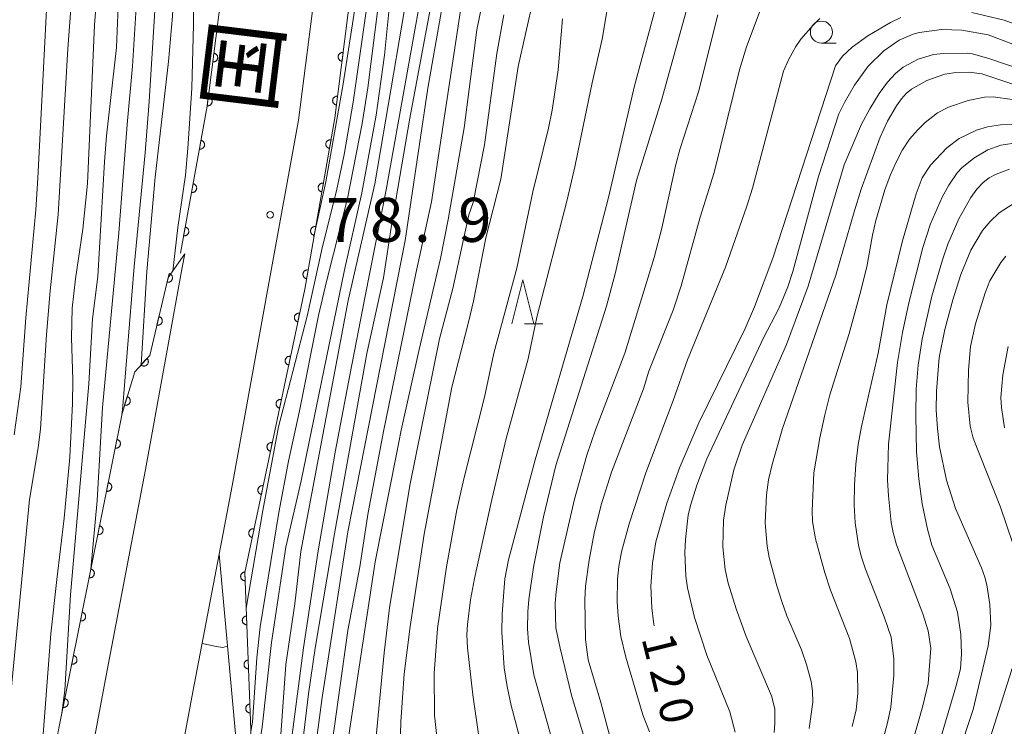
# Model space of a CAD drawing. Units: millimetres. Extents: x -80000 to -78000, y 28835 to 30000.
# Drawn here: x -78977 to -78865, y 29452 to 29532 of the extents above; entities that cross this region are included whole.
import ezdxf

# ---------------------------------------------------------------- set-up
doc = ezdxf.new("R2010")
doc.units = ezdxf.units.MM
for name, color, linetype, lineweight in [('210100_道路縁（街区線）', 7, 'Continuous', 15), ('611000_被覆(直)', 7, 'Continuous', 20), ('611012_被覆(下)', 7, 'Continuous', 9), ('633100_広葉樹林', 7, 'Continuous', 9), ('633200_針葉樹林', 7, 'Continuous', 9), ('710100_等高線（計曲線）', 7, 'Continuous', 20), ('710200_等高線（主曲線）', 7, 'Continuous', 9), ('731100_標石を有しない標高点', 7, 'Continuous', 20), ('731207_図化機測定による標高点（注記）', 7, 'Continuous', 20)]:
    doc.layers.add(name, color=color, linetype=linetype, lineweight=lineweight)
doc.layers.add('710107_等高線（計曲線）（注記）', color=7, linetype='Continuous')
doc.layers.add('812100_道路の路線名', color=7, linetype='Continuous')
doc.styles.add('Style-Kanji', font='txt')
doc.styles.add('Style-WORKING', font='txt')

msp = doc.modelspace()

# ---------------------------------------------------------------- linework, layer by layer
at = {"layer": '210100_道路縁（街区線）', "flags": 128}
msp.add_lwpolyline([(-78959.59, 29445.14), (-78957.53, 29456.1), (-78954.56, 29471.71)], dxfattribs=at)
at = {"layer": '611000_被覆(直)', "flags": 128}
for points in [[(-78926.27, 29658.14), (-78926.28, 29653.85), (-78925.99, 29640.19), (-78926, 29624.79), (-78931.09, 29594.13), (-78933.26, 29590.89), (-78935.3, 29572.81), (-78933.65, 29568.81), (-78936.84, 29542.48), (-78939.19, 29538.87), (-78941.42, 29521.23), (-78944.84, 29501.78), (-78951.63, 29469.66), (-78950.87, 29449.83)], [(-78958.94, 29505.88), (-78955.91, 29522.55), (-78953.96, 29538.02), (-78950.82, 29561.45), (-78948.85, 29581.68), (-78945.47, 29608.32), (-78942.31, 29638.31), (-78941.18, 29649.66)], [(-78955.153, 29528.559), (-78955.278, 29527.567)], [(-78955.278, 29527.567), (-78955.234, 29527.564), (-78955.19, 29527.564), (-78955.147, 29527.568), (-78955.104, 29527.576), (-78955.062, 29527.587), (-78955.021, 29527.602), (-78954.982, 29527.621), (-78954.944, 29527.643), (-78954.908, 29527.668), (-78954.875, 29527.697), (-78954.844, 29527.727), (-78954.817, 29527.761), (-78954.792, 29527.797), (-78954.77, 29527.835), (-78954.752, 29527.875), (-78954.738, 29527.915), (-78954.726, 29527.957), (-78954.719, 29528.001), (-78954.715, 29528.045), (-78954.716, 29528.088), (-78954.72, 29528.131), (-78954.727, 29528.174), (-78954.739, 29528.216), (-78954.754, 29528.257), (-78954.772, 29528.297), (-78954.795, 29528.334), (-78954.82, 29528.37), (-78954.849, 29528.403), (-78954.879, 29528.434), (-78954.913, 29528.462), (-78954.949, 29528.486), (-78954.987, 29528.508), (-78955.027, 29528.526), (-78955.067, 29528.54), (-78955.109, 29528.552), (-78955.153, 29528.559)], [(-78940.484, 29528.635), (-78940.528, 29528.639), (-78940.571, 29528.638), (-78940.614, 29528.635), (-78940.657, 29528.627), (-78940.699, 29528.615), (-78940.74, 29528.6), (-78940.78, 29528.582), (-78940.817, 29528.56), (-78940.853, 29528.535), (-78940.886, 29528.506), (-78940.917, 29528.476), (-78940.945, 29528.442), (-78940.969, 29528.406), (-78940.991, 29528.368), (-78941.01, 29528.328), (-78941.024, 29528.287), (-78941.035, 29528.246), (-78941.043, 29528.202), (-78941.046, 29528.158), (-78941.046, 29528.115), (-78941.042, 29528.072), (-78941.034, 29528.029), (-78941.022, 29527.987), (-78941.007, 29527.946), (-78940.989, 29527.906), (-78940.967, 29527.869), (-78940.942, 29527.833), (-78940.913, 29527.8), (-78940.883, 29527.769), (-78940.849, 29527.741), (-78940.813, 29527.716), (-78940.775, 29527.695), (-78940.735, 29527.676), (-78940.695, 29527.662), (-78940.653, 29527.651), (-78940.609, 29527.643)], [(-78940.609, 29527.643), (-78940.484, 29528.635)], [(-78955.778, 29523.599), (-78955.903, 29522.606)], [(-78955.903, 29522.606), (-78955.859, 29522.603), (-78955.816, 29522.603), (-78955.773, 29522.607), (-78955.729, 29522.615), (-78955.688, 29522.627), (-78955.646, 29522.642), (-78955.607, 29522.66), (-78955.57, 29522.682), (-78955.533, 29522.707), (-78955.501, 29522.736), (-78955.469, 29522.766), (-78955.442, 29522.8), (-78955.417, 29522.836), (-78955.395, 29522.874), (-78955.377, 29522.914), (-78955.363, 29522.955), (-78955.352, 29522.997), (-78955.344, 29523.04), (-78955.341, 29523.084), (-78955.341, 29523.127), (-78955.345, 29523.17), (-78955.353, 29523.213), (-78955.365, 29523.255), (-78955.379, 29523.296), (-78955.398, 29523.336), (-78955.42, 29523.373), (-78955.445, 29523.409), (-78955.474, 29523.442), (-78955.504, 29523.473), (-78955.538, 29523.501), (-78955.574, 29523.526), (-78955.612, 29523.547), (-78955.652, 29523.566), (-78955.693, 29523.58), (-78955.734, 29523.591), (-78955.778, 29523.599)], [(-78941.111, 29523.675), (-78941.155, 29523.678), (-78941.198, 29523.678), (-78941.241, 29523.674), (-78941.284, 29523.667), (-78941.326, 29523.655), (-78941.367, 29523.64), (-78941.407, 29523.622), (-78941.444, 29523.599), (-78941.48, 29523.574), (-78941.513, 29523.545), (-78941.544, 29523.515), (-78941.572, 29523.481), (-78941.597, 29523.445), (-78941.618, 29523.407), (-78941.637, 29523.367), (-78941.651, 29523.327), (-78941.662, 29523.285), (-78941.67, 29523.242), (-78941.673, 29523.198), (-78941.673, 29523.154), (-78941.669, 29523.111), (-78941.661, 29523.068), (-78941.65, 29523.026), (-78941.635, 29522.985), (-78941.616, 29522.946), (-78941.594, 29522.908), (-78941.569, 29522.872), (-78941.54, 29522.839), (-78941.51, 29522.808), (-78941.476, 29522.781), (-78941.44, 29522.756), (-78941.402, 29522.734), (-78941.362, 29522.716), (-78941.322, 29522.702), (-78941.28, 29522.69), (-78941.236, 29522.683)], [(-78941.236, 29522.683), (-78941.111, 29523.675)], [(-78956.615, 29518.67), (-78956.794, 29517.687)], [(-78956.794, 29517.687), (-78956.75, 29517.681), (-78956.707, 29517.679), (-78956.664, 29517.68), (-78956.62, 29517.685), (-78956.578, 29517.695), (-78956.536, 29517.708), (-78956.496, 29517.724), (-78956.457, 29517.744), (-78956.42, 29517.767), (-78956.385, 29517.794), (-78956.353, 29517.823), (-78956.323, 29517.855), (-78956.297, 29517.89), (-78956.273, 29517.926), (-78956.252, 29517.965), (-78956.236, 29518.005), (-78956.222, 29518.046), (-78956.213, 29518.089), (-78956.207, 29518.133), (-78956.205, 29518.176), (-78956.206, 29518.219), (-78956.212, 29518.263), (-78956.221, 29518.305), (-78956.234, 29518.347), (-78956.25, 29518.388), (-78956.27, 29518.426), (-78956.293, 29518.463), (-78956.32, 29518.498), (-78956.349, 29518.531), (-78956.381, 29518.56), (-78956.416, 29518.586), (-78956.452, 29518.61), (-78956.491, 29518.631), (-78956.531, 29518.647), (-78956.572, 29518.661), (-78956.615, 29518.67)], [(-78941.859, 29518.733), (-78941.903, 29518.738), (-78941.946, 29518.74), (-78941.989, 29518.738), (-78942.033, 29518.733), (-78942.075, 29518.723), (-78942.117, 29518.71), (-78942.157, 29518.694), (-78942.196, 29518.673), (-78942.233, 29518.65), (-78942.267, 29518.623), (-78942.3, 29518.594), (-78942.329, 29518.561), (-78942.355, 29518.527), (-78942.379, 29518.49), (-78942.399, 29518.451), (-78942.415, 29518.411), (-78942.429, 29518.37), (-78942.438, 29518.327), (-78942.444, 29518.283), (-78942.445, 29518.24), (-78942.444, 29518.197), (-78942.438, 29518.153), (-78942.428, 29518.111), (-78942.415, 29518.069), (-78942.399, 29518.029), (-78942.379, 29517.99), (-78942.356, 29517.953), (-78942.328, 29517.919), (-78942.299, 29517.886), (-78942.267, 29517.857), (-78942.232, 29517.831), (-78942.196, 29517.807), (-78942.156, 29517.787), (-78942.117, 29517.771), (-78942.075, 29517.757), (-78942.032, 29517.748)], [(-78942.032, 29517.748), (-78941.859, 29518.733)], [(-78957.509, 29513.751), (-78957.688, 29512.767)], [(-78957.688, 29512.767), (-78957.645, 29512.761), (-78957.601, 29512.759), (-78957.558, 29512.761), (-78957.515, 29512.766), (-78957.472, 29512.776), (-78957.43, 29512.788), (-78957.39, 29512.804), (-78957.351, 29512.825), (-78957.314, 29512.847), (-78957.279, 29512.875), (-78957.247, 29512.903), (-78957.217, 29512.936), (-78957.191, 29512.97), (-78957.167, 29513.007), (-78957.147, 29513.046), (-78957.13, 29513.086), (-78957.117, 29513.127), (-78957.107, 29513.17), (-78957.101, 29513.213), (-78957.099, 29513.257), (-78957.1, 29513.3), (-78957.106, 29513.343), (-78957.115, 29513.386), (-78957.128, 29513.428), (-78957.144, 29513.468), (-78957.165, 29513.506), (-78957.187, 29513.544), (-78957.214, 29513.579), (-78957.243, 29513.611), (-78957.275, 29513.64), (-78957.31, 29513.667), (-78957.346, 29513.691), (-78957.385, 29513.711), (-78957.425, 29513.728), (-78957.466, 29513.741), (-78957.509, 29513.751)], [(-78942.725, 29513.808), (-78942.769, 29513.814), (-78942.812, 29513.815), (-78942.855, 29513.814), (-78942.899, 29513.808), (-78942.941, 29513.799), (-78942.983, 29513.786), (-78943.023, 29513.769), (-78943.061, 29513.749), (-78943.099, 29513.726), (-78943.133, 29513.698), (-78943.166, 29513.669), (-78943.195, 29513.637), (-78943.221, 29513.602), (-78943.245, 29513.566), (-78943.265, 29513.527), (-78943.281, 29513.487), (-78943.294, 29513.445), (-78943.304, 29513.402), (-78943.31, 29513.359), (-78943.311, 29513.315), (-78943.31, 29513.272), (-78943.304, 29513.229), (-78943.294, 29513.186), (-78943.281, 29513.145), (-78943.265, 29513.104), (-78943.244, 29513.066), (-78943.222, 29513.028), (-78943.194, 29512.994), (-78943.165, 29512.962), (-78943.133, 29512.933), (-78943.098, 29512.906), (-78943.061, 29512.883), (-78943.022, 29512.862), (-78942.982, 29512.846), (-78942.941, 29512.833), (-78942.898, 29512.823)], [(-78942.898, 29512.823), (-78942.725, 29513.808)], [(-78958.403, 29508.832), (-78958.582, 29507.848)], [(-78958.582, 29507.848), (-78958.539, 29507.842), (-78958.495, 29507.84), (-78958.452, 29507.841), (-78958.409, 29507.847), (-78958.366, 29507.856), (-78958.324, 29507.869), (-78958.284, 29507.885), (-78958.246, 29507.905), (-78958.208, 29507.928), (-78958.173, 29507.955), (-78958.141, 29507.984), (-78958.112, 29508.016), (-78958.085, 29508.051), (-78958.061, 29508.087), (-78958.041, 29508.126), (-78958.024, 29508.166), (-78958.011, 29508.207), (-78958.001, 29508.25), (-78957.995, 29508.294), (-78957.993, 29508.337), (-78957.995, 29508.38), (-78958, 29508.424), (-78958.009, 29508.466), (-78958.022, 29508.508), (-78958.038, 29508.549), (-78958.059, 29508.587), (-78958.081, 29508.625), (-78958.109, 29508.659), (-78958.137, 29508.692), (-78958.17, 29508.721), (-78958.204, 29508.748), (-78958.241, 29508.772), (-78958.28, 29508.792), (-78958.319, 29508.808), (-78958.361, 29508.822), (-78958.403, 29508.832)], [(-78943.591, 29508.884), (-78943.635, 29508.889), (-78943.678, 29508.891), (-78943.721, 29508.889), (-78943.765, 29508.884), (-78943.807, 29508.874), (-78943.849, 29508.861), (-78943.889, 29508.845), (-78943.927, 29508.824), (-78943.965, 29508.801), (-78943.999, 29508.774), (-78944.032, 29508.745), (-78944.061, 29508.713), (-78944.087, 29508.678), (-78944.111, 29508.641), (-78944.131, 29508.602), (-78944.147, 29508.562), (-78944.16, 29508.521), (-78944.17, 29508.478), (-78944.176, 29508.434), (-78944.177, 29508.391), (-78944.176, 29508.348), (-78944.17, 29508.304), (-78944.16, 29508.262), (-78944.147, 29508.22), (-78944.131, 29508.18), (-78944.11, 29508.142), (-78944.087, 29508.104), (-78944.06, 29508.07), (-78944.031, 29508.037), (-78943.999, 29508.008), (-78943.964, 29507.982), (-78943.927, 29507.958), (-78943.888, 29507.938), (-78943.848, 29507.922), (-78943.807, 29507.908), (-78943.764, 29507.899)], [(-78943.764, 29507.899), (-78943.591, 29508.884)], [(-78992.18, 29349.96), (-78991.74, 29357.76), (-78985.75, 29381.48), (-78983.75, 29384.6), (-78979.98, 29403.32), (-78980.87, 29410.6), (-78972.66, 29452.37), (-78965.56, 29487.69), (-78964.13, 29492.41), (-78962.43, 29494.28), (-78960.33, 29503.12), (-78958.45, 29505.79)], [(-78960.227, 29503.554), (-78960.458, 29502.581)], [(-78960.458, 29502.581), (-78960.415, 29502.573), (-78960.372, 29502.569), (-78960.329, 29502.568), (-78960.285, 29502.571), (-78960.242, 29502.578), (-78960.199, 29502.588), (-78960.158, 29502.602), (-78960.119, 29502.621), (-78960.08, 29502.641), (-78960.044, 29502.667), (-78960.01, 29502.694), (-78959.979, 29502.724), (-78959.95, 29502.758), (-78959.925, 29502.793), (-78959.902, 29502.83), (-78959.884, 29502.869), (-78959.868, 29502.91), (-78959.856, 29502.952), (-78959.848, 29502.995), (-78959.844, 29503.038), (-78959.843, 29503.081), (-78959.846, 29503.125), (-78959.853, 29503.168), (-78959.863, 29503.211), (-78959.877, 29503.252), (-78959.896, 29503.291), (-78959.916, 29503.33), (-78959.942, 29503.366), (-78959.968, 29503.4), (-78959.999, 29503.431), (-78960.032, 29503.459), (-78960.067, 29503.485), (-78960.105, 29503.508), (-78960.144, 29503.526), (-78960.185, 29503.542), (-78960.227, 29503.554)], [(-78944.457, 29503.959), (-78944.5, 29503.965), (-78944.544, 29503.967), (-78944.587, 29503.965), (-78944.63, 29503.959), (-78944.673, 29503.95), (-78944.715, 29503.937), (-78944.755, 29503.92), (-78944.793, 29503.9), (-78944.831, 29503.877), (-78944.865, 29503.849), (-78944.897, 29503.821), (-78944.927, 29503.788), (-78944.953, 29503.753), (-78944.977, 29503.717), (-78944.997, 29503.678), (-78945.013, 29503.638), (-78945.026, 29503.596), (-78945.036, 29503.553), (-78945.041, 29503.51), (-78945.043, 29503.466), (-78945.041, 29503.423), (-78945.036, 29503.38), (-78945.026, 29503.338), (-78945.013, 29503.296), (-78944.997, 29503.255), (-78944.976, 29503.217), (-78944.953, 29503.18), (-78944.926, 29503.145), (-78944.897, 29503.113), (-78944.865, 29503.084), (-78944.83, 29503.057), (-78944.793, 29503.034), (-78944.754, 29503.014), (-78944.714, 29502.997), (-78944.673, 29502.984), (-78944.63, 29502.974)], [(-78944.63, 29502.974), (-78944.457, 29503.959)], [(-78961.383, 29498.689), (-78961.614, 29497.716)], [(-78961.614, 29497.716), (-78961.57, 29497.708), (-78961.527, 29497.704), (-78961.484, 29497.703), (-78961.44, 29497.706), (-78961.398, 29497.713), (-78961.355, 29497.724), (-78961.314, 29497.738), (-78961.274, 29497.756), (-78961.235, 29497.777), (-78961.2, 29497.802), (-78961.166, 29497.829), (-78961.135, 29497.86), (-78961.106, 29497.893), (-78961.08, 29497.928), (-78961.058, 29497.966), (-78961.04, 29498.005), (-78961.024, 29498.045), (-78961.012, 29498.087), (-78961.003, 29498.131), (-78960.999, 29498.174), (-78960.998, 29498.217), (-78961.001, 29498.261), (-78961.009, 29498.303), (-78961.019, 29498.346), (-78961.033, 29498.387), (-78961.051, 29498.427), (-78961.072, 29498.465), (-78961.097, 29498.501), (-78961.124, 29498.535), (-78961.155, 29498.566), (-78961.188, 29498.595), (-78961.223, 29498.621), (-78961.261, 29498.643), (-78961.3, 29498.661), (-78961.34, 29498.677), (-78961.383, 29498.689)], [(-78945.416, 29499.053), (-78945.46, 29499.06), (-78945.503, 29499.063), (-78945.546, 29499.063), (-78945.59, 29499.059), (-78945.633, 29499.051), (-78945.675, 29499.039), (-78945.716, 29499.024), (-78945.755, 29499.005), (-78945.793, 29498.983), (-78945.828, 29498.957), (-78945.862, 29498.929), (-78945.892, 29498.898), (-78945.919, 29498.864), (-78945.944, 29498.828), (-78945.966, 29498.79), (-78945.983, 29498.751), (-78945.998, 29498.71), (-78946.009, 29498.667), (-78946.016, 29498.624), (-78946.019, 29498.58), (-78946.019, 29498.538), (-78946.015, 29498.494), (-78946.007, 29498.451), (-78945.995, 29498.409), (-78945.98, 29498.368), (-78945.961, 29498.329), (-78945.939, 29498.291), (-78945.913, 29498.256), (-78945.885, 29498.222), (-78945.854, 29498.192), (-78945.82, 29498.164), (-78945.784, 29498.139), (-78945.746, 29498.118), (-78945.707, 29498.1), (-78945.666, 29498.086), (-78945.623, 29498.075)], [(-78945.623, 29498.075), (-78945.416, 29499.053)], [(-78946.451, 29494.161), (-78946.494, 29494.168), (-78946.537, 29494.171), (-78946.58, 29494.171), (-78946.624, 29494.167), (-78946.667, 29494.159), (-78946.709, 29494.147), (-78946.75, 29494.132), (-78946.789, 29494.113), (-78946.827, 29494.092), (-78946.862, 29494.065), (-78946.896, 29494.038), (-78946.926, 29494.006), (-78946.954, 29493.972), (-78946.978, 29493.936), (-78947, 29493.898), (-78947.017, 29493.859), (-78947.032, 29493.818), (-78947.043, 29493.775), (-78947.05, 29493.732), (-78947.053, 29493.689), (-78947.053, 29493.646), (-78947.049, 29493.602), (-78947.041, 29493.559), (-78947.029, 29493.517), (-78947.014, 29493.476), (-78946.995, 29493.437), (-78946.974, 29493.399), (-78946.947, 29493.364), (-78946.92, 29493.33), (-78946.888, 29493.3), (-78946.854, 29493.272), (-78946.819, 29493.247), (-78946.78, 29493.226), (-78946.741, 29493.209), (-78946.7, 29493.194), (-78946.657, 29493.183)], [(-78946.657, 29493.183), (-78946.451, 29494.161)], [(-78962.745, 29493.934), (-78963.417, 29493.194)], [(-78963.417, 29493.194), (-78963.384, 29493.166), (-78963.348, 29493.141), (-78963.311, 29493.12), (-78963.271, 29493.101), (-78963.23, 29493.087), (-78963.187, 29493.075), (-78963.145, 29493.067), (-78963.101, 29493.064), (-78963.057, 29493.064), (-78963.014, 29493.069), (-78962.971, 29493.076), (-78962.929, 29493.088), (-78962.888, 29493.103), (-78962.848, 29493.121), (-78962.81, 29493.143), (-78962.776, 29493.168), (-78962.742, 29493.196), (-78962.711, 29493.227), (-78962.683, 29493.261), (-78962.659, 29493.297), (-78962.637, 29493.334), (-78962.618, 29493.374), (-78962.604, 29493.415), (-78962.593, 29493.458), (-78962.585, 29493.5), (-78962.582, 29493.544), (-78962.581, 29493.588), (-78962.586, 29493.631), (-78962.593, 29493.674), (-78962.605, 29493.716), (-78962.62, 29493.757), (-78962.638, 29493.797), (-78962.661, 29493.834), (-78962.686, 29493.869), (-78962.714, 29493.903), (-78962.745, 29493.934)], [(-78964.983, 29489.596), (-78965.273, 29488.639)], [(-78965.273, 29488.639), (-78965.23, 29488.628), (-78965.187, 29488.621), (-78965.144, 29488.617), (-78965.1, 29488.618), (-78965.057, 29488.622), (-78965.014, 29488.63), (-78964.972, 29488.642), (-78964.931, 29488.657), (-78964.891, 29488.676), (-78964.854, 29488.699), (-78964.818, 29488.724), (-78964.786, 29488.752), (-78964.755, 29488.784), (-78964.727, 29488.817), (-78964.703, 29488.854), (-78964.682, 29488.891), (-78964.664, 29488.931), (-78964.649, 29488.972), (-78964.638, 29489.015), (-78964.632, 29489.058), (-78964.628, 29489.101), (-78964.628, 29489.144), (-78964.633, 29489.188), (-78964.641, 29489.231), (-78964.652, 29489.273), (-78964.668, 29489.313), (-78964.686, 29489.353), (-78964.709, 29489.391), (-78964.734, 29489.426), (-78964.763, 29489.459), (-78964.794, 29489.489), (-78964.828, 29489.517), (-78964.864, 29489.542), (-78964.902, 29489.563), (-78964.941, 29489.581), (-78964.983, 29489.596)], [(-78947.485, 29489.269), (-78947.528, 29489.276), (-78947.571, 29489.279), (-78947.614, 29489.279), (-78947.658, 29489.275), (-78947.701, 29489.267), (-78947.743, 29489.255), (-78947.784, 29489.241), (-78947.823, 29489.221), (-78947.861, 29489.2), (-78947.896, 29489.173), (-78947.93, 29489.146), (-78947.96, 29489.114), (-78947.988, 29489.08), (-78948.013, 29489.045), (-78948.034, 29489.006), (-78948.051, 29488.967), (-78948.066, 29488.926), (-78948.077, 29488.883), (-78948.084, 29488.84), (-78948.087, 29488.797), (-78948.087, 29488.754), (-78948.083, 29488.71), (-78948.075, 29488.667), (-78948.063, 29488.625), (-78948.049, 29488.584), (-78948.029, 29488.545), (-78948.008, 29488.507), (-78947.981, 29488.472), (-78947.954, 29488.438), (-78947.922, 29488.408), (-78947.888, 29488.381), (-78947.853, 29488.356), (-78947.814, 29488.334), (-78947.775, 29488.317), (-78947.734, 29488.302), (-78947.692, 29488.291)], [(-78947.692, 29488.291), (-78947.485, 29489.269)], [(-78966.153, 29484.74), (-78966.35, 29483.76)], [(-78966.35, 29483.76), (-78966.307, 29483.753), (-78966.263, 29483.75), (-78966.22, 29483.751), (-78966.176, 29483.755), (-78966.134, 29483.764), (-78966.092, 29483.776), (-78966.051, 29483.791), (-78966.012, 29483.811), (-78965.974, 29483.833), (-78965.939, 29483.86), (-78965.906, 29483.888), (-78965.876, 29483.92), (-78965.849, 29483.954), (-78965.824, 29483.99), (-78965.803, 29484.028), (-78965.786, 29484.068), (-78965.772, 29484.109), (-78965.761, 29484.151), (-78965.755, 29484.195), (-78965.752, 29484.238), (-78965.753, 29484.281), (-78965.757, 29484.325), (-78965.766, 29484.368), (-78965.778, 29484.41), (-78965.793, 29484.451), (-78965.813, 29484.489), (-78965.835, 29484.527), (-78965.861, 29484.562), (-78965.889, 29484.595), (-78965.921, 29484.625), (-78965.955, 29484.653), (-78965.991, 29484.677), (-78966.03, 29484.698), (-78966.069, 29484.715), (-78966.11, 29484.73), (-78966.153, 29484.74)], [(-78948.519, 29484.377), (-78948.562, 29484.385), (-78948.606, 29484.388), (-78948.649, 29484.387), (-78948.692, 29484.383), (-78948.735, 29484.375), (-78948.777, 29484.364), (-78948.818, 29484.349), (-78948.857, 29484.329), (-78948.895, 29484.308), (-78948.931, 29484.281), (-78948.964, 29484.254), (-78948.994, 29484.222), (-78949.022, 29484.188), (-78949.047, 29484.153), (-78949.068, 29484.114), (-78949.086, 29484.075), (-78949.1, 29484.034), (-78949.111, 29483.992), (-78949.119, 29483.948), (-78949.122, 29483.905), (-78949.121, 29483.862), (-78949.117, 29483.818), (-78949.109, 29483.775), (-78949.098, 29483.733), (-78949.083, 29483.692), (-78949.063, 29483.653), (-78949.042, 29483.615), (-78949.016, 29483.58), (-78948.988, 29483.546), (-78948.956, 29483.516), (-78948.922, 29483.489), (-78948.887, 29483.464), (-78948.848, 29483.442), (-78948.809, 29483.425), (-78948.768, 29483.41), (-78948.726, 29483.399)], [(-78948.726, 29483.399), (-78948.519, 29484.377)], [(-78967.138, 29479.838), (-78967.335, 29478.858)], [(-78967.335, 29478.858), (-78967.292, 29478.851), (-78967.249, 29478.849), (-78967.206, 29478.849), (-78967.162, 29478.854), (-78967.119, 29478.862), (-78967.077, 29478.874), (-78967.036, 29478.89), (-78966.998, 29478.909), (-78966.96, 29478.931), (-78966.925, 29478.958), (-78966.891, 29478.986), (-78966.862, 29479.018), (-78966.834, 29479.052), (-78966.81, 29479.088), (-78966.789, 29479.126), (-78966.772, 29479.166), (-78966.757, 29479.207), (-78966.747, 29479.25), (-78966.74, 29479.293), (-78966.737, 29479.336), (-78966.738, 29479.379), (-78966.742, 29479.423), (-78966.751, 29479.466), (-78966.763, 29479.508), (-78966.778, 29479.549), (-78966.798, 29479.587), (-78966.82, 29479.625), (-78966.847, 29479.66), (-78966.875, 29479.693), (-78966.906, 29479.723), (-78966.941, 29479.751), (-78966.977, 29479.775), (-78967.015, 29479.796), (-78967.055, 29479.813), (-78967.096, 29479.828), (-78967.138, 29479.838)], [(-78949.553, 29479.485), (-78949.596, 29479.493), (-78949.64, 29479.496), (-78949.683, 29479.496), (-78949.726, 29479.492), (-78949.769, 29479.483), (-78949.811, 29479.472), (-78949.852, 29479.457), (-78949.891, 29479.437), (-78949.929, 29479.416), (-78949.965, 29479.39), (-78949.998, 29479.362), (-78950.028, 29479.33), (-78950.056, 29479.296), (-78950.081, 29479.261), (-78950.102, 29479.222), (-78950.12, 29479.183), (-78950.134, 29479.142), (-78950.146, 29479.1), (-78950.153, 29479.056), (-78950.156, 29479.013), (-78950.156, 29478.97), (-78950.152, 29478.926), (-78950.143, 29478.884), (-78950.132, 29478.841), (-78950.117, 29478.8), (-78950.097, 29478.761), (-78950.076, 29478.723), (-78950.05, 29478.688), (-78950.022, 29478.655), (-78949.991, 29478.624), (-78949.956, 29478.597), (-78949.921, 29478.572), (-78949.882, 29478.55), (-78949.843, 29478.533), (-78949.802, 29478.518), (-78949.76, 29478.507)], [(-78949.76, 29478.507), (-78949.553, 29479.485)], [(-78968.124, 29474.936), (-78968.321, 29473.956)], [(-78968.321, 29473.956), (-78968.277, 29473.949), (-78968.234, 29473.947), (-78968.191, 29473.947), (-78968.147, 29473.952), (-78968.105, 29473.96), (-78968.063, 29473.972), (-78968.022, 29473.988), (-78967.983, 29474.007), (-78967.945, 29474.029), (-78967.91, 29474.056), (-78967.877, 29474.084), (-78967.847, 29474.116), (-78967.82, 29474.15), (-78967.795, 29474.186), (-78967.774, 29474.224), (-78967.757, 29474.264), (-78967.743, 29474.305), (-78967.732, 29474.348), (-78967.725, 29474.391), (-78967.723, 29474.434), (-78967.723, 29474.477), (-78967.728, 29474.521), (-78967.737, 29474.564), (-78967.749, 29474.606), (-78967.764, 29474.647), (-78967.784, 29474.685), (-78967.805, 29474.723), (-78967.832, 29474.758), (-78967.86, 29474.791), (-78967.892, 29474.821), (-78967.926, 29474.849), (-78967.962, 29474.873), (-78968.001, 29474.894), (-78968.04, 29474.911), (-78968.081, 29474.926), (-78968.124, 29474.936)], [(-78950.587, 29474.594), (-78950.631, 29474.601), (-78950.674, 29474.604), (-78950.717, 29474.604), (-78950.761, 29474.6), (-78950.803, 29474.591), (-78950.846, 29474.58), (-78950.886, 29474.565), (-78950.925, 29474.546), (-78950.964, 29474.524), (-78950.999, 29474.498), (-78951.032, 29474.47), (-78951.062, 29474.439), (-78951.09, 29474.405), (-78951.115, 29474.369), (-78951.136, 29474.331), (-78951.154, 29474.291), (-78951.169, 29474.25), (-78951.18, 29474.208), (-78951.187, 29474.164), (-78951.19, 29474.121), (-78951.19, 29474.078), (-78951.186, 29474.034), (-78951.177, 29473.992), (-78951.166, 29473.949), (-78951.151, 29473.908), (-78951.132, 29473.87), (-78951.11, 29473.831), (-78951.084, 29473.796), (-78951.056, 29473.763), (-78951.025, 29473.732), (-78950.991, 29473.705), (-78950.955, 29473.68), (-78950.917, 29473.659), (-78950.877, 29473.641), (-78950.837, 29473.626), (-78950.794, 29473.615)], [(-78950.794, 29473.615), (-78950.587, 29474.594)], [(-78969.109, 29470.034), (-78969.306, 29469.054)], [(-78969.306, 29469.054), (-78969.263, 29469.047), (-78969.219, 29469.045), (-78969.176, 29469.045), (-78969.133, 29469.05), (-78969.09, 29469.058), (-78969.048, 29469.07), (-78969.007, 29469.086), (-78968.968, 29469.105), (-78968.93, 29469.127), (-78968.895, 29469.154), (-78968.862, 29469.182), (-78968.832, 29469.214), (-78968.805, 29469.248), (-78968.781, 29469.284), (-78968.76, 29469.323), (-78968.742, 29469.362), (-78968.728, 29469.403), (-78968.717, 29469.446), (-78968.711, 29469.489), (-78968.708, 29469.532), (-78968.709, 29469.575), (-78968.713, 29469.619), (-78968.722, 29469.662), (-78968.734, 29469.704), (-78968.749, 29469.745), (-78968.769, 29469.783), (-78968.791, 29469.821), (-78968.817, 29469.856), (-78968.845, 29469.89), (-78968.877, 29469.919), (-78968.912, 29469.947), (-78968.947, 29469.971), (-78968.986, 29469.992), (-78969.025, 29470.009), (-78969.066, 29470.024), (-78969.109, 29470.034)], [(-78951.632, 29469.703), (-78951.676, 29469.699), (-78951.718, 29469.691), (-78951.76, 29469.681), (-78951.801, 29469.666), (-78951.841, 29469.648), (-78951.879, 29469.626), (-78951.915, 29469.602), (-78951.948, 29469.573), (-78951.98, 29469.543), (-78952.007, 29469.509), (-78952.033, 29469.474), (-78952.055, 29469.436), (-78952.073, 29469.396), (-78952.089, 29469.356), (-78952.1, 29469.313), (-78952.107, 29469.271), (-78952.112, 29469.228), (-78952.112, 29469.184), (-78952.108, 29469.14), (-78952.101, 29469.097), (-78952.09, 29469.056), (-78952.076, 29469.014), (-78952.057, 29468.975), (-78952.036, 29468.937), (-78952.011, 29468.9), (-78951.983, 29468.868), (-78951.953, 29468.836), (-78951.919, 29468.808), (-78951.884, 29468.782), (-78951.846, 29468.761), (-78951.806, 29468.742), (-78951.765, 29468.727), (-78951.723, 29468.715), (-78951.681, 29468.708), (-78951.637, 29468.704), (-78951.593, 29468.703)], [(-78951.593, 29468.703), (-78951.632, 29469.703)], [(-78970.095, 29465.132), (-78970.292, 29464.152)], [(-78970.292, 29464.152), (-78970.248, 29464.145), (-78970.205, 29464.143), (-78970.162, 29464.143), (-78970.118, 29464.148), (-78970.075, 29464.157), (-78970.033, 29464.168), (-78969.992, 29464.184), (-78969.954, 29464.203), (-78969.916, 29464.225), (-78969.881, 29464.252), (-78969.848, 29464.28), (-78969.818, 29464.312), (-78969.791, 29464.346), (-78969.766, 29464.382), (-78969.745, 29464.421), (-78969.728, 29464.46), (-78969.713, 29464.501), (-78969.703, 29464.544), (-78969.696, 29464.587), (-78969.694, 29464.631), (-78969.694, 29464.674), (-78969.699, 29464.717), (-78969.707, 29464.76), (-78969.719, 29464.802), (-78969.735, 29464.843), (-78969.754, 29464.881), (-78969.776, 29464.92), (-78969.803, 29464.954), (-78969.831, 29464.988), (-78969.863, 29465.017), (-78969.897, 29465.045), (-78969.933, 29465.069), (-78969.971, 29465.09), (-78970.011, 29465.107), (-78970.052, 29465.122), (-78970.095, 29465.132)], [(-78951.44, 29464.706), (-78951.484, 29464.703), (-78951.527, 29464.695), (-78951.568, 29464.684), (-78951.61, 29464.67), (-78951.649, 29464.651), (-78951.687, 29464.63), (-78951.723, 29464.605), (-78951.756, 29464.577), (-78951.788, 29464.547), (-78951.816, 29464.513), (-78951.842, 29464.478), (-78951.863, 29464.44), (-78951.882, 29464.4), (-78951.897, 29464.36), (-78951.909, 29464.317), (-78951.916, 29464.275), (-78951.92, 29464.232), (-78951.921, 29464.187), (-78951.917, 29464.144), (-78951.909, 29464.101), (-78951.899, 29464.059), (-78951.884, 29464.018), (-78951.866, 29463.978), (-78951.844, 29463.94), (-78951.82, 29463.904), (-78951.791, 29463.871), (-78951.761, 29463.839), (-78951.727, 29463.812), (-78951.692, 29463.786), (-78951.654, 29463.764), (-78951.614, 29463.746), (-78951.574, 29463.73), (-78951.531, 29463.719), (-78951.489, 29463.712), (-78951.446, 29463.707), (-78951.402, 29463.707)], [(-78951.402, 29463.707), (-78951.44, 29464.706)], [(-78971.08, 29460.23), (-78971.277, 29459.25)], [(-78971.277, 29459.25), (-78971.233, 29459.243), (-78971.19, 29459.241), (-78971.147, 29459.241), (-78971.103, 29459.246), (-78971.061, 29459.255), (-78971.019, 29459.267), (-78970.978, 29459.282), (-78970.939, 29459.302), (-78970.901, 29459.323), (-78970.866, 29459.35), (-78970.833, 29459.378), (-78970.803, 29459.41), (-78970.776, 29459.444), (-78970.751, 29459.48), (-78970.73, 29459.519), (-78970.713, 29459.558), (-78970.699, 29459.599), (-78970.688, 29459.642), (-78970.682, 29459.685), (-78970.679, 29459.729), (-78970.679, 29459.772), (-78970.684, 29459.815), (-78970.693, 29459.858), (-78970.705, 29459.9), (-78970.72, 29459.941), (-78970.74, 29459.98), (-78970.762, 29460.018), (-78970.788, 29460.053), (-78970.816, 29460.086), (-78970.848, 29460.116), (-78970.882, 29460.143), (-78970.918, 29460.167), (-78970.957, 29460.188), (-78970.996, 29460.205), (-78971.037, 29460.22), (-78971.08, 29460.23)], [(-78951.249, 29459.71), (-78951.293, 29459.706), (-78951.335, 29459.699), (-78951.377, 29459.688), (-78951.418, 29459.673), (-78951.458, 29459.655), (-78951.496, 29459.633), (-78951.532, 29459.609), (-78951.565, 29459.581), (-78951.597, 29459.55), (-78951.625, 29459.516), (-78951.65, 29459.481), (-78951.672, 29459.444), (-78951.69, 29459.404), (-78951.706, 29459.363), (-78951.717, 29459.321), (-78951.724, 29459.278), (-78951.729, 29459.235), (-78951.729, 29459.191), (-78951.725, 29459.147), (-78951.718, 29459.105), (-78951.707, 29459.063), (-78951.693, 29459.021), (-78951.674, 29458.982), (-78951.653, 29458.944), (-78951.628, 29458.908), (-78951.6, 29458.875), (-78951.57, 29458.843), (-78951.536, 29458.815), (-78951.501, 29458.79), (-78951.463, 29458.768), (-78951.423, 29458.75), (-78951.382, 29458.734), (-78951.34, 29458.723), (-78951.298, 29458.715), (-78951.254, 29458.711), (-78951.21, 29458.711)], [(-78951.21, 29458.711), (-78951.249, 29459.71)], [(-78972.065, 29455.329), (-78972.262, 29454.348)], [(-78972.262, 29454.348), (-78972.219, 29454.341), (-78972.175, 29454.339), (-78972.133, 29454.339), (-78972.089, 29454.344), (-78972.046, 29454.353), (-78972.004, 29454.365), (-78971.963, 29454.38), (-78971.925, 29454.4), (-78971.887, 29454.422), (-78971.852, 29454.448), (-78971.818, 29454.476), (-78971.789, 29454.508), (-78971.761, 29454.542), (-78971.737, 29454.578), (-78971.716, 29454.617), (-78971.699, 29454.656), (-78971.684, 29454.697), (-78971.674, 29454.74), (-78971.667, 29454.783), (-78971.664, 29454.827), (-78971.665, 29454.87), (-78971.669, 29454.913), (-78971.678, 29454.956), (-78971.69, 29454.998), (-78971.705, 29455.039), (-78971.725, 29455.078), (-78971.747, 29455.116), (-78971.774, 29455.151), (-78971.802, 29455.184), (-78971.833, 29455.214), (-78971.868, 29455.241), (-78971.904, 29455.265), (-78971.942, 29455.286), (-78971.982, 29455.304), (-78972.023, 29455.318), (-78972.065, 29455.329)], [(-78951.057, 29454.714), (-78951.101, 29454.71), (-78951.144, 29454.702), (-78951.185, 29454.692), (-78951.227, 29454.677), (-78951.266, 29454.659), (-78951.304, 29454.637), (-78951.341, 29454.613), (-78951.373, 29454.584), (-78951.405, 29454.554), (-78951.433, 29454.52), (-78951.459, 29454.485), (-78951.48, 29454.447), (-78951.499, 29454.407), (-78951.514, 29454.367), (-78951.526, 29454.324), (-78951.533, 29454.282), (-78951.537, 29454.239), (-78951.538, 29454.195), (-78951.534, 29454.151), (-78951.526, 29454.108), (-78951.516, 29454.067), (-78951.501, 29454.025), (-78951.483, 29453.986), (-78951.461, 29453.948), (-78951.437, 29453.911), (-78951.408, 29453.879), (-78951.378, 29453.847), (-78951.344, 29453.819), (-78951.309, 29453.793), (-78951.271, 29453.772), (-78951.232, 29453.753), (-78951.191, 29453.738), (-78951.148, 29453.726), (-78951.106, 29453.719), (-78951.063, 29453.715), (-78951.019, 29453.714)], [(-78951.019, 29453.714), (-78951.057, 29454.714)]]:
    msp.add_lwpolyline(points, dxfattribs=at)
at = {"layer": '611012_被覆(下)', "flags": 128}
for points in [[(-78950.87, 29449.83), (-78952.52, 29449.24), (-78954.56, 29471.71), (-78953.08, 29479.48), (-78948.9, 29502.45), (-78945.53, 29520.95), (-78943.55, 29536.67), (-78940.38, 29560.25), (-78938.42, 29580.52), (-78936.14, 29598.44), (-78934.78, 29598.22), (-78933.83, 29606.54), (-78927.2, 29658.26), (-78926.27, 29658.14)], [(-78958.45, 29505.79), (-78958.73, 29504.24), (-78962.91, 29481.31), (-78967.35, 29457.96), (-78971.43, 29436.33), (-78976.7, 29411.04), (-78981.33, 29387.87), (-78986.64, 29363.63), (-78990.36, 29349.46), (-78992.18, 29349.96)]]:
    msp.add_lwpolyline(points, dxfattribs=at)
at = {"layer": '633100_広葉樹林'}
msp.add_line((-78886.22, 29529.7), (-78884.553, 29529.7), dxfattribs=at)
msp.add_circle((-78886.22, 29530.95), 1.25, dxfattribs=at)
at = {"layer": '633200_針葉樹林'}
msp.add_line((-78919.902, 29497.84), (-78917.818, 29497.84), dxfattribs=at)
at = {"layer": '633200_針葉樹林', "flags": 128}
msp.add_lwpolyline([(-78921.36, 29497.84), (-78920.11, 29502.84), (-78918.86, 29497.84)], dxfattribs=at)
at = {"layer": '710100_等高線（計曲線）', "flags": 128}
for points in [[(-78965.31, 29583.05), (-78966.2, 29570.25), (-78966.83, 29555.9), (-78968.69, 29531.74), (-78969.5, 29513.79), (-78970, 29508.58), (-78970.86, 29502.95), (-78971.22, 29499.62), (-78971.29, 29496.26), (-78971.15, 29491.5), (-78971.17, 29488.8), (-78971.48, 29482.73), (-78972.14, 29475.81), (-78972.95, 29468.86), (-78973.66, 29462.7), (-78974.7, 29448.82), (-78976.51, 29432.78)], [(-78947.56, 29451.23), (-78947, 29459.2), (-78945.96, 29466.07), (-78945.3, 29472.04), (-78939.92, 29500.51), (-78936.89, 29513.73), (-78932, 29542.45), (-78930.29, 29549.95), (-78927.21, 29561.6), (-78925.29, 29567.98), (-78923.74, 29573.63), (-78923.4, 29574.61), (-78922.94, 29575.56), (-78922.51, 29576.24), (-78921.49, 29577.45), (-78920.03, 29578.52)], [(-78918.77, 29556.71), (-78920.19, 29551.88), (-78924.16, 29537), (-78925.31, 29531.22), (-78926.76, 29520.11), (-78928.56, 29509.69), (-78929.45, 29505.27), (-78931.84, 29494.96), (-78933.89, 29485.78), (-78934.44, 29483.08), (-78936.85, 29470.86), (-78940.12, 29449.45)], [(-78957.4, 29552.68), (-78957.56, 29547.25), (-78957.45, 29531.83), (-78957.66, 29524.6), (-78958.09, 29517.75), (-78958.38, 29514.71), (-78959.22, 29508.77), (-78959.82, 29503.84)], [(-78919.58, 29447.54), (-78921.42, 29454.56), (-78921.88, 29456.71), (-78922.21, 29458.81), (-78922.49, 29462.89), (-78922.45, 29464.94), (-78922.13, 29468.93), (-78921.73, 29471.06), (-78918.71, 29482.44), (-78913.28, 29500.95), (-78910.39, 29512.2), (-78907.42, 29524.84), (-78904.65, 29535.11)], [(-78869.14, 29533.19), (-78865.49, 29532.31), (-78854.67, 29528.35)], [(-78905.18, 29463.6), (-78905.29, 29464.06), (-78905.48, 29465.64), (-78905.57, 29468.09), (-78905.4, 29470.7), (-78905.02, 29473.12), (-78903.77, 29477.49), (-78902.28, 29481.6), (-78900.13, 29486.63), (-78894.88, 29497.34), (-78893.81, 29499.79), (-78891.74, 29505.31), (-78884.62, 29527.13), (-78883.82, 29528.22), (-78882.74, 29529.23), (-78880.96, 29530.54), (-78878.4, 29532.04), (-78877.2, 29532.6)], [(-78862.52, 29520.49), (-78865.89, 29520.45), (-78867.37, 29520.21), (-78868.62, 29519.83), (-78870.59, 29518.88), (-78871.98, 29517.84), (-78873.86, 29515.87), (-78874.78, 29514.41), (-78875.47, 29512.62), (-78877.02, 29507.28), (-78878.82, 29500), (-78879.79, 29494.54), (-78881.69, 29486.2), (-78882.07, 29484.15), (-78882.33, 29481.95), (-78882.48, 29479.6), (-78882.5, 29477.31), (-78882.39, 29475.29), (-78882, 29472.75), (-78881.7, 29471.51), (-78881.23, 29470.03), (-78879.11, 29464.63), (-78878.3, 29462.29), (-78878.01, 29459.85), (-78878.02, 29457.95), (-78878.35, 29454.38), (-78878.71, 29452.58), (-78880.9, 29444.52)], [(-78865.45, 29486.04), (-78865.8, 29488.35), (-78865.85, 29489.5), (-78865.66, 29492.08), (-78865.05, 29495.27)]]:
    msp.add_lwpolyline(points, dxfattribs=at)
at = {"layer": '710200_等高線（主曲線）', "flags": 128}
for points in [[(-78963.41, 29493.2), (-78962.75, 29503.8), (-78961.79, 29514.49), (-78960.3, 29527.62), (-78959.84, 29532.76), (-78959.56, 29537.76), (-78959.2, 29548.58), (-78957.39, 29591.34)], [(-78951.47, 29465.6), (-78949.59, 29476.66), (-78947.81, 29486.18), (-78944.58, 29498.72), (-78942.81, 29506.61), (-78941.24, 29512.94), (-78940.36, 29517.06), (-78939.34, 29523.02), (-78935.7, 29548.41), (-78933.06, 29563.88), (-78931.66, 29569.26), (-78929.85, 29575.63), (-78928.21, 29580.91), (-78927.37, 29582.99), (-78926.49, 29584.46), (-78926.02, 29585.04), (-78925.01, 29585.92), (-78923.8, 29586.48), (-78922.3, 29586.77), (-78920.57, 29586.76), (-78916.96, 29586.21), (-78914.12, 29585.56), (-78909.87, 29584.3), (-78909.03, 29584.09)], [(-78972.4, 29453.67), (-78972.07, 29456.25), (-78971.41, 29467.1), (-78969.33, 29491.04), (-78968.91, 29498.43), (-78968.3, 29503.23), (-78967.56, 29516.22), (-78967.32, 29519.17), (-78966.19, 29529.21), (-78965.94, 29535.75), (-78965.31, 29545.95), (-78964.62, 29557.79), (-78963.32, 29584.84)], [(-78961.43, 29583.55), (-78962.62, 29563.53), (-78963, 29556.34), (-78963.74, 29537.41), (-78964.39, 29527.08), (-78965, 29520.46), (-78965.94, 29508.19), (-78967.8, 29488.38), (-78968.4, 29477.8), (-78969.11, 29470.02)], [(-78971.8, 29583.24), (-78972.09, 29574.45), (-78972.78, 29566.59), (-78973.11, 29553.37), (-78975.11, 29514.38), (-78975.34, 29510.79), (-78976.48, 29498.54), (-78977.05, 29490.7), (-78977.79, 29485.25)], [(-78978.44, 29453.16), (-78976.07, 29477.92), (-78975.08, 29483.78), (-78974.83, 29485.96), (-78974.15, 29496.66), (-78973.73, 29501.59), (-78972.81, 29510.26), (-78971.73, 29529.04), (-78969.43, 29559.46), (-78969.02, 29569.12), (-78968.85, 29571.91), (-78968.16, 29579.22)], [(-78950.94, 29451.6), (-78950.76, 29452.67), (-78950.26, 29459.97), (-78949.9, 29463.46), (-78947.76, 29476.44), (-78946.68, 29482.27), (-78945.43, 29487.97), (-78943.26, 29498.79), (-78942.38, 29502.67), (-78939.99, 29512.08), (-78938.33, 29520.6), (-78937.68, 29524.62), (-78935.56, 29541.42), (-78934.25, 29548.9), (-78931.77, 29560.55), (-78927.84, 29576.09), (-78926.85, 29579.17)], [(-78924.54, 29578.71), (-78925.23, 29577.5), (-78925.66, 29576.34), (-78927.96, 29568.39), (-78928.88, 29563.97), (-78933.38, 29546.4), (-78934.26, 29542.54), (-78934.7, 29539.33), (-78935.79, 29528.34), (-78936.74, 29521.54), (-78938.36, 29512.73), (-78940.36, 29503.8), (-78945.23, 29480.05), (-78946.99, 29472.5), (-78948.62, 29461.71), (-78949.67, 29452.09), (-78950.18, 29448.71), (-78950.68, 29446.98), (-78951.33, 29445.18), (-78954.74, 29436.97), (-78957.28, 29429.36), (-78959.46, 29422.16), (-78967.43, 29388.32)], [(-78959.69, 29578.88), (-78961.59, 29537.68), (-78962.48, 29523.08), (-78962.94, 29517.25), (-78964.2, 29504.36), (-78965.5, 29488.1), (-78965.59, 29487.57)], [(-78916.28, 29546.38), (-78920.63, 29527.06), (-78922.61, 29514.25), (-78924.28, 29507.6), (-78925.7, 29500.43), (-78926.25, 29498.05), (-78928.14, 29490.68), (-78931.3, 29473.98), (-78932.88, 29463.51), (-78933.55, 29458.13), (-78933.95, 29452.71), (-78934.19, 29443.41)], [(-78938.22, 29540.36), (-78939.08, 29534.09), (-78940.47, 29525.09), (-78942.44, 29513.97), (-78943.79, 29507.78)], [(-78930.98, 29538.83), (-78935.59, 29513.07), (-78938.01, 29500.81), (-78939.73, 29492.02), (-78941.38, 29483.29), (-78943.32, 29472.09), (-78944.98, 29461.08), (-78946.53, 29449.23)], [(-78910.07, 29536.26), (-78911.1, 29530.16), (-78912.24, 29525.19), (-78913.24, 29520.29), (-78914.18, 29515.67), (-78915.08, 29511.93), (-78918.52, 29498.61), (-78919.51, 29493.9), (-78921.99, 29484.84), (-78923.62, 29477.92), (-78925.59, 29468.97), (-78926.02, 29466.54), (-78926.37, 29463.75), (-78926.44, 29462.56), (-78926.39, 29461.08), (-78925.76, 29455.77), (-78925.07, 29451.03)], [(-78900.94, 29535.68), (-78904.33, 29523.33), (-78907.22, 29514.1), (-78909.62, 29503.54), (-78910.59, 29499.85), (-78916.35, 29481.8), (-78917.75, 29475.94), (-78918.87, 29470.26), (-78919.41, 29466.58), (-78919.52, 29465.18), (-78919.55, 29463.26), (-78919.45, 29461.73), (-78918.84, 29458.04), (-78915.47, 29446.04)], [(-78945.37, 29447.96), (-78944.42, 29455.87), (-78943.67, 29461.04), (-78941.41, 29474.27), (-78937.78, 29494.47), (-78935.89, 29503.09), (-78934.97, 29509.27), (-78932.93, 29521.2), (-78930.27, 29535.38)], [(-78944.06, 29446.38), (-78942.87, 29455.47), (-78939.94, 29474.26), (-78939.45, 29476.76), (-78933.46, 29507.31), (-78930.89, 29524.58), (-78929.34, 29533.4)], [(-78927.18, 29533.39), (-78930.46, 29511.69), (-78932.25, 29503.56), (-78935.89, 29485.63), (-78937.65, 29476.45), (-78938.59, 29470.3), (-78939.94, 29463.05), (-78941.68, 29450.57)], [(-78893.18, 29533.4), (-78894.73, 29529.27), (-78895.53, 29526.67), (-78898.39, 29515.04), (-78899.96, 29509.94), (-78902.13, 29502.15), (-78903.06, 29499.4), (-78905.82, 29492.48), (-78906.4, 29490.47), (-78910.03, 29481.04), (-78911.22, 29477.32), (-78912.02, 29474.12), (-78912.59, 29471.04), (-78912.97, 29468.09), (-78913.07, 29466.55), (-78913, 29462.05), (-78912.68, 29459.75), (-78911.26, 29454.9), (-78909.06, 29446.62)], [(-78937.36, 29444.71), (-78935.83, 29460.52), (-78935.24, 29465.63), (-78932.92, 29479.5), (-78929.55, 29496.17), (-78928.03, 29501.87), (-78926.24, 29510.21), (-78925.73, 29511.61), (-78924.44, 29518.18), (-78923.04, 29528.53), (-78922.27, 29532.91)], [(-78929.26, 29445.41), (-78930.1, 29453.44), (-78930.14, 29458.22), (-78929.79, 29463.27), (-78928.75, 29470.3), (-78927.57, 29476.74), (-78926.8, 29480.25), (-78924.46, 29489.54), (-78923.39, 29494.53), (-78920.78, 29504.18), (-78918.97, 29512.84), (-78917.18, 29520.06), (-78916.77, 29522.1), (-78916.09, 29526.69), (-78915.58, 29532.47)], [(-78913.27, 29451.31), (-78914.59, 29455.74), (-78915.88, 29461.05), (-78916.35, 29463.38), (-78916.42, 29466.15), (-78916.33, 29467.46), (-78915.89, 29470.74), (-78914.22, 29477.98), (-78912.83, 29482.97), (-78911.86, 29485.81), (-78908.51, 29494.54), (-78905.21, 29505.38), (-78904.34, 29508.72), (-78902.73, 29515.92), (-78902.24, 29517.75), (-78900.18, 29524.19), (-78897.96, 29532.91)], [(-78905.74, 29451.55), (-78906.5, 29453.49), (-78908.43, 29460.05), (-78908.97, 29462.37), (-78909.3, 29464.7), (-78909.39, 29466.33), (-78909.35, 29468.89), (-78909.21, 29470.31), (-78908.89, 29471.97), (-78908.02, 29475.18), (-78906.15, 29480.96), (-78903.03, 29489.14), (-78901.4, 29493.78), (-78897.12, 29504.27), (-78894.7, 29511.19), (-78894.06, 29513.25), (-78890.52, 29526.54), (-78889.96, 29527.82), (-78889.11, 29529.33), (-78888.56, 29530.14), (-78887.17, 29531.74), (-78886.39, 29532.48)], [(-78852.2, 29524.92), (-78867.32, 29530.63), (-78870.31, 29531.16), (-78872.58, 29531.25), (-78875.12, 29530.92), (-78875.83, 29530.72), (-78877.4, 29530.03), (-78879.13, 29528.84), (-78880.93, 29527.07), (-78882.48, 29524.94), (-78883.62, 29522.96), (-78884.24, 29521.68), (-78886.54, 29514.57), (-78889.46, 29503.79), (-78890.02, 29502.06), (-78891.02, 29499.66), (-78892.81, 29496.26), (-78899.21, 29482.52), (-78900.36, 29479.54), (-78901.09, 29477.23), (-78901.33, 29476.13), (-78901.65, 29473.4), (-78901.72, 29471.91), (-78901.62, 29469.24), (-78901.42, 29467.89), (-78900.63, 29464.52), (-78899.21, 29460.25), (-78896.61, 29453.82), (-78895.99, 29451.51)], [(-78891.6, 29451.5), (-78891.49, 29452.51), (-78891.5, 29454.17), (-78891.88, 29455.65), (-78894.76, 29462.38), (-78895.89, 29465.51), (-78896.81, 29468.44), (-78897.13, 29469.97), (-78897.41, 29472.56), (-78897.33, 29475.59), (-78897.07, 29477.29), (-78896.16, 29481.28), (-78895.21, 29484.1), (-78890.18, 29495.5), (-78887.71, 29502.14), (-78883.65, 29515.9), (-78881.68, 29520.51), (-78880.74, 29522.26), (-78879.66, 29523.98), (-78878.71, 29525.26), (-78877.83, 29526.24), (-78876.94, 29526.96), (-78875.26, 29527.87), (-78873.5, 29528.4), (-78872.39, 29528.53), (-78869.68, 29528.57), (-78869.1, 29528.5)], [(-78869.1, 29528.5), (-78867.11, 29527.93), (-78859.9, 29525.48)], [(-78853.93, 29521.52), (-78868.03, 29526.23), (-78869.48, 29526.39), (-78871.23, 29526.33), (-78872.22, 29526.18), (-78874.26, 29525.47), (-78875.99, 29524.49), (-78876.61, 29523.99), (-78877.15, 29523.38), (-78877.72, 29522.58), (-78878.74, 29520.84), (-78879.56, 29519.02), (-78881.71, 29513.12), (-78882.52, 29510.55), (-78884.57, 29503.36), (-78890.62, 29485.99), (-78891.82, 29481.91), (-78892.21, 29480.14), (-78892.46, 29478.44), (-78892.59, 29475.26), (-78892.38, 29472.64), (-78892.14, 29471.36), (-78891.29, 29468.12), (-78890.73, 29466.34), (-78890.13, 29464.72), (-78888.48, 29460.86), (-78887.9, 29459.2), (-78887.4, 29457.29), (-78887.23, 29456.17), (-78887.21, 29454.92), (-78887.6, 29451.96)], [(-78876.22, 29518.8), (-78875.32, 29519.83), (-78874.44, 29520.68), (-78873.04, 29521.78), (-78871.81, 29522.42), (-78869.57, 29523.2), (-78867.74, 29523.58), (-78866.72, 29523.6), (-78864.57, 29523.29)], [(-78882.72, 29452.15), (-78882.28, 29454.06), (-78882.11, 29455.92), (-78882.14, 29458.28), (-78882.32, 29459.51), (-78883.05, 29462.14), (-78885.18, 29467.63), (-78885.85, 29469.59), (-78886.9, 29473.47), (-78887.22, 29475.43), (-78887.26, 29476.64), (-78887.07, 29480.95), (-78886.42, 29484.92), (-78885.85, 29487.52), (-78885.25, 29489.8), (-78883.06, 29496.77), (-78881.85, 29501.17), (-78881.08, 29504.31), (-78880.44, 29507.9), (-78880.06, 29509.57), (-78879.02, 29513.05), (-78878.42, 29514.67), (-78877.76, 29516.2), (-78877.04, 29517.59), (-78876.22, 29518.8)], [(-78863.87, 29518.44), (-78865.86, 29518.14), (-78867.36, 29517.61), (-78868.92, 29516.66), (-78870.28, 29515.56), (-78870.83, 29515), (-78871.78, 29513.59), (-78872.51, 29512.21), (-78873.85, 29509.19), (-78874.73, 29506.51), (-78876.31, 29500.23), (-78877.02, 29496.89), (-78877.6, 29493.45), (-78878.63, 29484.21), (-78878.72, 29480.13), (-78878.63, 29478.34), (-78878.31, 29475.3), (-78878.09, 29474.17), (-78877.69, 29472.79), (-78874.71, 29464.94), (-78874.13, 29463.04), (-78873.8, 29461.06), (-78874.1, 29457.03), (-78874.71, 29454.53), (-78877.22, 29445.7)], [(-78873.71, 29447.45), (-78870.96, 29456.67), (-78870.44, 29458.71), (-78870.33, 29460.41), (-78870.4, 29462.61), (-78870.8, 29465.14), (-78871.63, 29467.79), (-78873.69, 29472.75), (-78874.2, 29474.54), (-78874.78, 29477.45), (-78875.17, 29480.25), (-78875.42, 29483.33), (-78875.52, 29487.45), (-78875.46, 29490.44), (-78875.25, 29493.17), (-78874.79, 29496.1), (-78873.71, 29501), (-78872.49, 29505.13), (-78871.88, 29506.88), (-78870.63, 29509.78), (-78869.28, 29512.17), (-78868.58, 29513.14), (-78867.89, 29513.89), (-78867.2, 29514.42), (-78866.49, 29514.81), (-78864.89, 29515.41)], [(-78864.46, 29511.48), (-78866.05, 29510.46), (-78867.09, 29509.46), (-78867.96, 29508.43), (-78869.29, 29506.2), (-78870.4, 29503.46), (-78871.33, 29500.56), (-78872.24, 29497.23), (-78872.85, 29494.05), (-78873.17, 29490.2), (-78873.19, 29488.07), (-78873.07, 29485.97), (-78872.81, 29483.89), (-78872.05, 29480.12), (-78871.03, 29476.92), (-78868.08, 29470.16), (-78867.7, 29469.11), (-78867.45, 29468.24), (-78867.1, 29466.01), (-78867.01, 29463.66), (-78867.3, 29461.33), (-78868.99, 29454.1), (-78873.91, 29439.22)], [(-78863.81, 29470.93), (-78865.9, 29477.07), (-78869.01, 29484.88), (-78869.35, 29486.24), (-78869.61, 29488.98), (-78869.55, 29492.59), (-78869.31, 29495.28), (-78868.74, 29497.84), (-78867.66, 29501.37), (-78867.12, 29502.75), (-78865.85, 29504.81), (-78865.3, 29505.52)], [(-78953.61, 29461.3), (-78954.14, 29461.12), (-78954.86, 29461.24), (-78956.48, 29461.6)], [(-78864.74, 29407.6), (-78865.78, 29408), (-78867.45, 29408.95), (-78868.79, 29410.01), (-78869.41, 29410.7), (-78870.83, 29412.98), (-78871.51, 29414.44), (-78872.02, 29415.98), (-78872.49, 29418.57), (-78872.61, 29419.72), (-78872.71, 29422.96), (-78872.65, 29429.73), (-78872.15, 29433.03), (-78870.41, 29440.36), (-78864.16, 29460.09)]]:
    msp.add_lwpolyline(points, dxfattribs=at)
at = {"layer": '731100_標石を有しない標高点'}
msp.add_circle((-78948.76, 29510.22), 0.375, dxfattribs=at)

# ---------------------------------------------------------------- texts
at = {"layer": '710107_等高線（計曲線）（注記）', "style": 'Style-WORKING'}
for s, p in [('1', (-78906.66, 29462.2)), ('2', (-78905.753, 29458.561)), ('0', (-78904.846, 29454.923))]:
    msp.add_text(s, height=3.75, rotation=284, dxfattribs=at).set_placement(p)
at = {"layer": '731207_図化機測定による標高点（注記）', "style": 'Style-WORKING'}
for s, p in [('7', (-78942.44, 29507.15)), ('8', (-78937.44, 29507.15)), ('9', (-78927.44, 29507.15)), ('.', (-78932.44, 29507.15))]:
    msp.add_text(s, height=5, dxfattribs=at).set_placement(p)
at = {"layer": '812100_道路の路線名', "insert": (-78946.462, 29521.278), "char_height": 7.5, "attachment_point": 7, "rotation": 83.00139, "line_spacing_factor": 0.6, "style": 'Style-Kanji'}
msp.add_mtext('国', dxfattribs=at)

doc.saveas('drawing.dxf')
